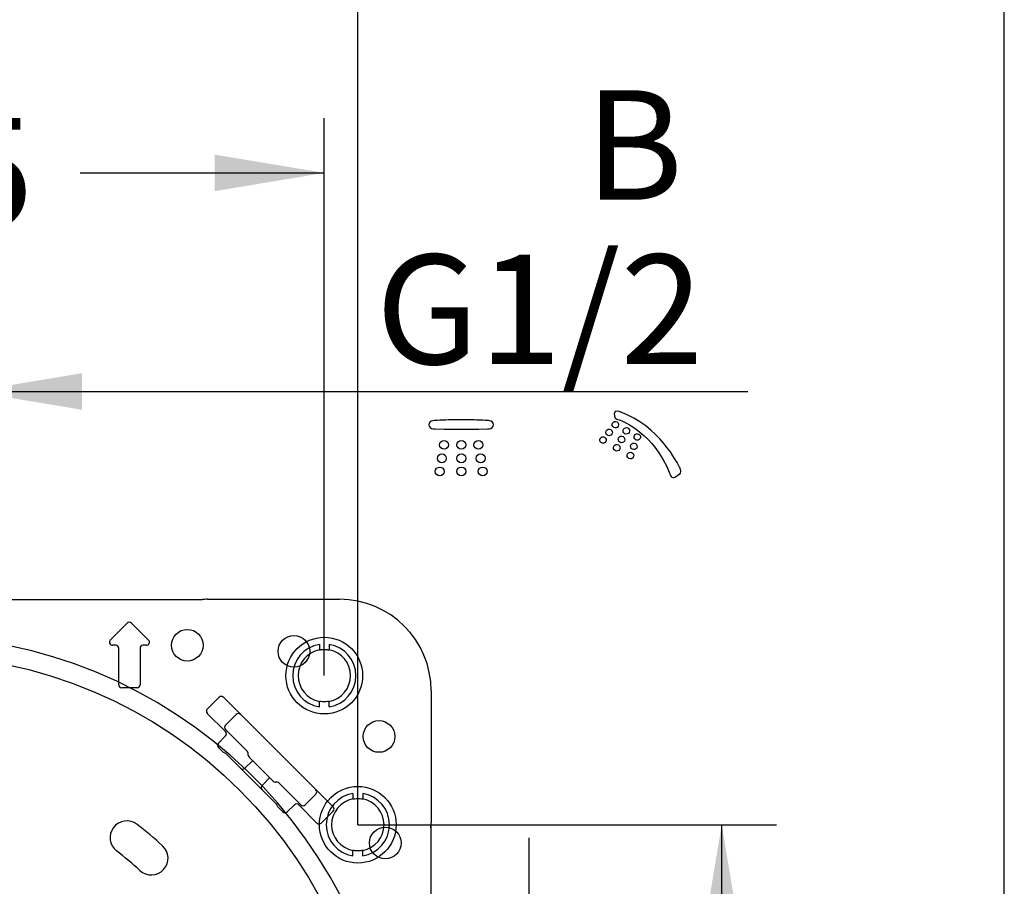
# Model space of a CAD drawing. Units: millimetres. Extents: x 6 to 203, y 4 to 291.
# Drawn here: x 149 to 203, y 147 to 195 of the extents above; entities that cross this region are included whole.
import ezdxf
from ezdxf.enums import TextEntityAlignment as Align
from ezdxf.lldxf.tags import DXFTag

# ---------------------------------------------------------------- set-up
doc = ezdxf.new("R2010")
doc.units = ezdxf.units.MM
for name, color, linetype in [('Default', 7, 'Continuous'), ('Layer3', 7, 'Continuous'), ('Layer51', 7, 'Continuous'), ('Standard', 7, 'Continuous')]:
    doc.layers.add(name, color=color, linetype=linetype)
doc.styles.add('SEACAD_Arial', font='arial.ttf')
tags = doc.linetypes.add('HIDDEN2', pattern=[4.7625, 3.175, -1.5875]).pattern_tags.tags
tags[6:7] = [DXFTag(74, 4), DXFTag(75, 0), DXFTag(340, '0'), DXFTag(46, 0.0), DXFTag(50, 0.0), DXFTag(44, 0.0), DXFTag(45, 0.0)]
tags[4:5] = [DXFTag(74, 4), DXFTag(75, 0), DXFTag(340, '0'), DXFTag(46, 0.0), DXFTag(50, 0.0), DXFTag(44, 0.0), DXFTag(45, 0.0)]
doc.dimstyles.new('TPI_1_3', dxfattribs={"dimtxt": 6, "dimasz": 6, "dimexe": 3, "dimexo": 0, "dimgap": 1.5, "dimtad": 0, "dimtih": 1, "dimtoh": 1, "dimdec": 0, "dimlfac": 3, "dimtxsty": 'SEACAD_Arial', "dimblk1": '_SE_FILLED', "dimblk2": '_SE_FILLED', "dimsah": 1, "dimcen": 3, "dimadec": 0, "dimazin": 0, "dimtfac": 0.7, "dimtdec": 3, "dimtofl": 0, "dimtmove": 1, "dimatfit": 3, "dimfxl": 1, "dimarcsym": 0})

# ---------------------------------------------------------------- blocks, each defined once
blk = doc.blocks.new('DMBLK27')
at = {"layer": 'Layer3', "linetype": 'Continuous'}
for points in [[(177.987, 143.889), (175.987, 143.889), (176.987, 137.889)], [(177.987, 125.315), (176.987, 131.315), (175.987, 125.315)]]:
    blk.add_hatch(color=7, dxfattribs=at).paths.add_polyline_path(points)
at = {"layer": 'Layer3', "color": 7, "linetype": 'Continuous'}
for p, q in [((176.987, 149.889), (176.987, 137.889)), ((172.919, 137.889), (179.987, 137.889)), ((172.919, 131.315), (179.987, 131.315)), ((176.987, 131.315), (176.987, 98.691)), ((176.987, 98.691), (200.048, 98.691))]:
    blk.add_line(p, q, dxfattribs=at)
at = {"layer": 'Layer3', "color": 7, "linetype": 'Continuous', "style": 'SEACAD_Arial'}
for s, p in [('C', (190.748, 115.191)), ('G1/2', (179.687, 106.191))]:
    blk.add_text(s, height=6, dxfattribs=at).set_placement(p, align=Align.TOP_LEFT)
blk = doc.blocks.new('_SE_FILLED')
at = {"color": 0}
blk.add_line((0, 0), (-1, 0), dxfattribs=at)
blk.add_solid([(0, 0), (-1, -0.1665), (-1, 0.1665), (0, 0)], dxfattribs=at)
blk = doc.blocks.new('DMBLK29')
at = {"layer": 'Layer3', "linetype": 'Continuous'}
for points in [[(188.537, 144.602), (187.537, 150.602), (186.537, 144.602)], [(188.537, 124.602), (186.537, 124.602), (187.537, 118.602)]]:
    blk.add_hatch(color=7, dxfattribs=at).paths.add_polyline_path(points)
at = {"layer": 'Layer3', "color": 7, "linetype": 'Continuous'}
for p, q in [((167.619, 150.602), (190.537, 150.602)), ((187.537, 139.702), (187.537, 150.602)), ((187.537, 118.602), (187.537, 129.502)), ((172.987, 118.602), (190.537, 118.602))]:
    blk.add_line(p, q, dxfattribs=at)
at = {"layer": 'Layer3', "color": 7, "linetype": 'Continuous', "style": 'SEACAD_Arial'}
blk.add_text('96', height=6, dxfattribs=at).set_placement((182.841, 137.602), align=Align.TOP_LEFT)
blk = doc.blocks.new('DMBLK33')
at = {"layer": 'Layer3', "linetype": 'Continuous'}
for points in [[(126.785, 187.304), (120.785, 186.304), (126.785, 185.304)], [(159.785, 187.304), (159.785, 185.304), (165.785, 186.304)]]:
    blk.add_hatch(color=7, dxfattribs=at).paths.add_polyline_path(points)
at = {"layer": 'Layer3', "color": 7, "linetype": 'Continuous'}
for p, q in [((120.785, 158.769), (120.785, 189.304)), ((165.785, 173.925), (165.785, 189.304)), ((120.785, 186.304), (134.142, 186.304)), ((152.429, 186.304), (165.785, 186.304))]:
    blk.add_line(p, q, dxfattribs=at)
at = {"layer": 'Layer3', "color": 7, "linetype": 'Continuous', "style": 'SEACAD_Arial'}
blk.add_text('135', height=6, dxfattribs=at).set_placement((136.242, 189.304), align=Align.TOP_LEFT)
blk = doc.blocks.new('DMBLK34')
at = {"layer": 'Layer3', "linetype": 'Continuous'}
for points in [[(134.047, 175.331), (134.047, 173.331), (140.047, 174.331)], [(152.523, 175.331), (146.523, 174.331), (152.523, 173.331)]]:
    blk.add_hatch(color=7, dxfattribs=at).paths.add_polyline_path(points)
at = {"layer": 'Layer3', "color": 7, "linetype": 'Continuous'}
for p, q in [((140.047, 164.235), (140.047, 177.331)), ((146.523, 164.235), (146.523, 177.331)), ((128.047, 174.331), (140.047, 174.331)), ((146.523, 174.331), (188.962, 174.331))]:
    blk.add_line(p, q, dxfattribs=at)
at = {"layer": 'Layer3', "color": 7, "linetype": 'Continuous', "style": 'SEACAD_Arial'}
for s, p in [('B', (180.053, 190.831)), ('G1/2', (168.601, 181.831))]:
    blk.add_text(s, height=6, dxfattribs=at).set_placement(p, align=Align.TOP_LEFT)
blk = doc.blocks.new('DMBLK37')
at = {"layer": 'Layer3', "linetype": 'Continuous'}
for points in [[(125.019, 199.038), (119.019, 198.038), (125.019, 197.038)], [(161.619, 199.038), (161.619, 197.038), (167.619, 198.038)]]:
    blk.add_hatch(color=7, dxfattribs=at).paths.add_polyline_path(points)
at = {"layer": 'Layer3', "color": 7, "linetype": 'Continuous'}
for p, q in [((119.019, 163.107), (119.019, 201.038)), ((167.619, 173.925), (167.619, 201.038)), ((119.019, 198.038), (134.175, 198.038)), ((152.462, 198.038), (167.619, 198.038))]:
    blk.add_line(p, q, dxfattribs=at)
at = {"layer": 'Layer3', "color": 7, "linetype": 'Continuous', "style": 'SEACAD_Arial'}
blk.add_text('146', height=6, dxfattribs=at).set_placement((136.275, 201.038), align=Align.TOP_LEFT)

msp = doc.modelspace()

# ---------------------------------------------------------------- linework, layer by layer
at = {"layer": 'Default', "color": 7, "linetype": 'Continuous'}
for p, q in [((203.005, 5), (203.005, 291)), ((127.181, 162.935), (159.11, 162.935)), ((159.39, 162.95), (166.619, 162.95)), ((159.39, 162.95), (166.619, 162.95)), ((154.07, 160.72), (155.001, 161.651)), ((154.07, 160.72), (155.001, 161.651)), ((155.236, 161.651), (156.167, 160.72)), ((155.236, 161.651), (156.167, 160.72)), ((154.369, 160.435), (154.188, 160.435)), ((154.369, 160.435), (154.188, 160.435)), ((154.535, 158.269), (154.535, 160.269)), ((154.535, 158.269), (154.535, 160.269)), ((155.702, 160.269), (155.702, 158.269)), ((155.702, 160.269), (155.702, 158.269)), ((156.05, 160.435), (155.869, 160.435)), ((156.05, 160.435), (155.869, 160.435)), ((155.535, 158.102), (154.702, 158.102)), ((155.535, 158.102), (154.702, 158.102)), ((171.633, 157.935), (171.633, 150.707)), ((171.633, 157.935), (171.633, 150.707)), ((160.027, 157.586), (159.379, 156.938)), ((160.027, 157.586), (159.379, 156.938)), ((166.269, 151.58), (160.263, 157.586)), ((166.269, 151.58), (160.263, 157.586)), ((159.379, 156.702), (160.379, 155.702)), ((159.379, 156.702), (160.379, 155.702)), ((160.427, 156.105), (160.968, 156.645)), ((160.427, 156.105), (160.968, 156.645)), ((160.379, 156.056), (160.427, 156.105)), ((160.379, 156.056), (160.427, 156.105)), ((161.567, 154.632), (160.379, 155.82)), ((161.567, 154.632), (160.379, 155.82)), ((160.379, 155.467), (159.986, 155.074)), ((160.379, 155.467), (159.986, 155.074)), ((160.051, 154.774), (159.986, 154.839)), ((159.986, 154.839), (159.986, 154.839)), ((160.051, 154.774), (159.986, 154.839)), ((160.051, 154.774), (159.986, 154.839)), ((159.986, 154.839), (159.986, 154.839)), ((160.051, 154.774), (159.986, 154.839)), ((160.051, 154.774), (160.051, 154.774)), ((160.051, 154.774), (160.051, 154.774)), ((160.367, 154.513), (160.265, 154.564)), ((160.367, 154.513), (160.265, 154.564)), ((161.199, 153.694), (160.411, 154.482)), ((160.411, 154.482), (160.411, 154.482)), ((161.199, 153.694), (160.411, 154.482)), ((160.411, 154.482), (160.411, 154.482)), ((161.616, 154.416), (161.616, 154.514)), ((161.616, 154.416), (161.616, 154.514)), ((162.981, 152.982), (161.665, 154.298)), ((162.981, 152.982), (161.665, 154.298)), ((162.377, 152.516), (161.199, 153.694)), ((162.377, 152.516), (161.199, 153.694)), ((161.434, 153.694), (161.852, 154.111)), ((161.434, 153.694), (161.852, 154.111)), ((162.794, 153.169), (162.377, 152.751)), ((162.794, 153.169), (162.377, 152.751)), ((163.165, 151.728), (162.377, 152.516)), ((163.165, 151.728), (162.377, 152.516)), ((163.197, 152.933), (163.099, 152.933)), ((163.197, 152.933), (163.099, 152.933)), ((164.503, 151.695), (163.315, 152.884)), ((164.503, 151.695), (163.315, 152.884)), ((165.328, 152.285), (164.788, 151.744)), ((165.328, 152.285), (164.788, 151.744)), ((163.165, 151.728), (163.165, 151.727)), ((163.165, 151.728), (163.165, 151.727)), ((163.247, 151.582), (163.196, 151.684)), ((163.247, 151.582), (163.196, 151.684)), ((163.757, 151.303), (164.15, 151.695)), ((163.757, 151.303), (164.15, 151.695)), ((164.385, 151.695), (165.385, 150.696)), ((164.385, 151.695), (165.385, 150.696)), ((164.788, 151.744), (164.739, 151.695)), ((164.788, 151.744), (164.739, 151.695)), ((163.522, 151.303), (163.457, 151.368)), ((163.457, 151.368), (163.457, 151.368)), ((163.522, 151.303), (163.457, 151.368)), ((163.522, 151.303), (163.457, 151.368)), ((163.457, 151.368), (163.457, 151.368)), ((163.522, 151.303), (163.457, 151.368)), ((163.522, 151.303), (163.522, 151.303)), ((163.522, 151.303), (163.522, 151.303)), ((165.621, 150.696), (166.269, 151.344)), ((165.621, 150.696), (166.269, 151.344)), ((171.619, 150.707), (171.619, 118.778)), ((171.619, 150.707), (171.633, 150.707)), ((171.619, 150.707), (171.619, 118.778)), ((171.619, 150.707), (171.633, 150.707)), ((168.642, 148.884), (168.634, 148.883)), ((168.642, 148.884), (168.634, 148.883))]:
    msp.add_line(p, q, dxfattribs=at)
for centre, radius in [((158.285, 160.435), 0.867), ((158.285, 160.435), 0.867), ((164.119, 160.102), 0.867), ((164.119, 160.102), 0.867), ((143.285, 134.602), 25.29), ((168.785, 155.435), 0.867), ((168.785, 155.435), 0.867), ((169.119, 149.602), 0.867), ((169.119, 149.602), 0.867)]:
    msp.add_circle(centre, radius, dxfattribs=at)
for centre, radius, start, end in [((159.39, 160.269), 2.681, 90, 96), ((159.39, 160.269), 2.681, 90, 96), ((166.619, 157.935), 5.015, 0, 90), ((166.619, 157.935), 5.015, 0, 90), ((155.119, 161.533), 0.167, 45, 135), ((155.119, 161.533), 0.167, 45, 135), ((143.285, 134.602), 26.327, 274.3569, 265.6432), ((143.285, 134.602), 26.327, 274.3568, 265.6432), ((154.188, 160.602), 0.167, 135, 270), ((154.188, 160.602), 0.167, 135, 270), ((156.05, 160.602), 0.167, 270, 45), ((156.05, 160.602), 0.167, 270, 45), ((154.369, 160.269), 0.167, 0, 90), ((154.369, 160.269), 0.167, 0, 90), ((155.869, 160.269), 0.167, 90, 180), ((155.869, 160.269), 0.167, 90, 180), ((154.702, 158.269), 0.167, 180, 270), ((154.702, 158.269), 0.167, 180, 270), ((155.535, 158.269), 0.167, 270, 0), ((155.535, 158.269), 0.167, 270, 0), ((161.086, 156.527), 0.167, 45, 135), ((161.086, 156.527), 0.167, 45, 135), ((160.496, 155.938), 0.167, 135, 225), ((160.496, 155.938), 0.167, 135, 225), ((160.261, 155.585), 0.167, 315, 45), ((160.261, 155.585), 0.167, 315, 45), ((160.104, 154.956), 0.167, 135, 225), ((160.104, 154.956), 0.167, 135, 225), ((161.262, 155.792), 1.582, 220.0774, 231.408), ((161.262, 155.792), 1.582, 220.0774, 231.408), ((161.449, 154.514), 0.167, 0, 45), ((161.449, 154.514), 0.167, 0, 45), ((161.783, 154.416), 0.167, 180, 225), ((161.783, 154.416), 0.167, 180, 225), ((163.099, 153.1), 0.167, 225, 270), ((163.099, 153.1), 0.167, 225, 270), ((163.197, 152.766), 0.167, 45, 90), ((163.197, 152.766), 0.167, 45, 90), ((165.21, 152.403), 0.167, 315, 45), ((165.21, 152.403), 0.167, 315, 45), ((164.481, 152.584), 1.59, 218.7775, 229.8941), ((164.481, 152.584), 1.59, 218.7775, 229.8941), ((164.268, 151.578), 0.167, 45, 135), ((164.268, 151.578), 0.167, 45, 135), ((164.621, 151.813), 0.167, 225, 315), ((164.621, 151.813), 0.167, 225, 315), ((163.64, 151.421), 0.167, 225, 315), ((163.64, 151.421), 0.167, 225, 315), ((168.952, 150.707), 2.681, 354, 0), ((168.952, 150.707), 2.681, 354, 0)]:
    msp.add_arc(centre, radius, start, end, dxfattribs=at)
at = {"layer": 'Default', "color": 7, "linetype": 'HIDDEN2'}
for centre, radius, start, end in [((154.977, 149.895), 0.917, 52.6, 232.6), ((143.285, 134.602), 20.167, 47.4, 52.6), ((156.315, 148.772), 0.917, 227.4, 47.4), ((143.285, 134.602), 18.333, 47.4, 52.6)]:
    msp.add_arc(centre, radius, start, end, dxfattribs=at)
at = {"layer": 'Default', "color": 7, "linetype": 'Continuous'}
for centre, major_axis, ratio, start_param, end_param in [((160.145, 157.468), (-0.118, 0.118), 0.999543, 4.817631, 6.283185), ((160.145, 157.468), (-0.118, 0.118), 0.999543, 4.817631, 6.283185), ((160.145, 157.468), (-0.118, 0.118), 0.999543, 4.712389, 4.817631), ((160.145, 157.468), (-0.118, 0.118), 0.999543, 4.712389, 4.817631), ((159.497, 156.82), (0.118, -0.118), 0.999543, 3.141593, 4.601037), ((159.497, 156.82), (0.118, -0.118), 0.999543, 3.141593, 4.601037), ((159.497, 156.82), (0.118, -0.118), 0.999543, 4.601037, 4.712389), ((159.497, 156.82), (0.118, -0.118), 0.999543, 4.601037, 4.712389), ((160.104, 154.956), (0.118, -0.118), 0.999848, 3.141593, 4.712389), ((160.104, 154.956), (0.118, -0.118), 0.999848, 3.141593, 4.712389), ((160.293, 154.364), (0.118, 0.118), 0.998478, 0.000913, 0.32105), ((160.293, 154.364), (0.118, 0.118), 0.998478, 0.000913, 0.32105), ((161.316, 153.812), (0.118, 0.118), 0.999848, 3.141593, 4.712389), ((161.316, 153.812), (0.118, 0.118), 0.999848, 3.141593, 4.712389), ((162.495, 152.633), (0.118, 0.118), 0.999848, 1.570796, 3.141593), ((162.495, 152.633), (0.118, 0.118), 0.999848, 1.570796, 3.141593), ((163.047, 151.61), (0.118, 0.118), 0.998478, 5.962135, 6.282272), ((163.047, 151.61), (0.118, 0.118), 0.998478, 5.962135, 6.282272), ((166.151, 151.462), (-0.118, 0.118), 0.999543, 4.601037, 4.712389), ((166.151, 151.462), (-0.118, 0.118), 0.999543, 4.601037, 4.712389), ((166.151, 151.462), (-0.118, 0.118), 0.999543, 3.141593, 4.601037), ((166.151, 151.462), (-0.118, 0.118), 0.999543, 3.141593, 4.601037), ((163.461, 151.372), (-0.236, 0.236), 0.017455, 1.569906, 1.570796), ((163.461, 151.372), (-0.236, 0.236), 0.017455, 1.569906, 1.570796), ((163.639, 151.421), (-0.118, 0.118), 0.999848, 1.570796, 3.141593), ((163.639, 151.421), (-0.118, 0.118), 0.999848, 1.570796, 3.141593), ((165.503, 150.814), (0.118, -0.118), 0.999543, 4.712389, 4.817631), ((165.503, 150.814), (0.118, -0.118), 0.999543, 4.712389, 4.817631), ((165.503, 150.814), (0.118, -0.118), 0.999543, 4.817631, 6.283185), ((165.503, 150.814), (0.118, -0.118), 0.999543, 4.817631, 6.283185)]:
    msp.add_ellipse(centre, major_axis=major_axis, ratio=ratio, start_param=start_param, end_param=end_param, dxfattribs=at)
at = {"layer": 'Layer3', "color": 7, "linetype": 'Continuous'}
for p, q in [((165.785, 158.769), (165.785, 173.95)), ((167.619, 150.602), (167.619, 173.95))]:
    msp.add_line(p, q, dxfattribs=at)
at = {"layer": 'Layer51', "color": 7, "linetype": 'HIDDEN2'}
for p, q in [((165.517, 160.479), (165.517, 160.179)), ((165.517, 160.479), (165.517, 160.179)), ((165.517, 160.179), (165.535, 160.164)), ((165.517, 160.179), (165.535, 160.164)), ((166.054, 160.179), (166.036, 160.164)), ((166.054, 160.179), (166.036, 160.164)), ((166.054, 160.479), (166.054, 160.179)), ((166.054, 160.479), (166.054, 160.179)), ((165.535, 157.374), (165.517, 157.359)), ((165.535, 157.374), (165.517, 157.359)), ((166.036, 157.374), (166.054, 157.359)), ((166.036, 157.374), (166.054, 157.359)), ((165.517, 157.058), (165.517, 157.359)), ((165.517, 157.058), (165.517, 157.359)), ((166.054, 157.058), (166.054, 157.359)), ((166.054, 157.058), (166.054, 157.359)), ((167.35, 152.313), (167.35, 152.012)), ((167.35, 152.313), (167.35, 152.012)), ((167.35, 152.012), (167.368, 151.997)), ((167.35, 152.012), (167.368, 151.997)), ((167.887, 152.012), (167.869, 151.997)), ((167.887, 152.012), (167.869, 151.997)), ((167.887, 152.313), (167.887, 152.012)), ((167.887, 152.313), (167.887, 152.012)), ((167.368, 149.207), (167.35, 149.192)), ((167.368, 149.207), (167.35, 149.192)), ((167.35, 148.892), (167.35, 149.192)), ((167.35, 148.892), (167.35, 149.192)), ((167.869, 149.207), (167.887, 149.192)), ((167.869, 149.207), (167.887, 149.192)), ((167.887, 148.892), (167.887, 149.192)), ((167.887, 148.892), (167.887, 149.192))]:
    msp.add_line(p, q, dxfattribs=at)
for centre in [(165.785, 158.769), (165.785, 158.769), (167.619, 150.602), (167.619, 150.602)]:
    msp.add_circle(centre, 2.1, dxfattribs=at)
for centre, radius, start, end in [((165.785, 158.769), 1.731, 98.9253, 261.0747), ((165.785, 158.769), 1.731, 98.9253, 261.0747), ((165.785, 158.769), 1.435, 100.7867, 259.2133), ((165.785, 158.769), 1.435, 100.7867, 259.2133), ((166.271, 155.368), 4.852, 97.9334, 98.729), ((166.271, 155.368), 4.852, 97.9334, 98.729), ((165.785, 158.769), 1.417, 82.5408, 97.4592), ((165.785, 158.769), 1.417, 82.5408, 97.4592), ((165.298, 155.357), 4.863, 81.2719, 82.0657), ((165.299, 155.368), 4.852, 81.271, 82.0666), ((165.298, 155.357), 4.863, 81.2719, 82.0657), ((165.299, 155.368), 4.852, 81.271, 82.0666), ((165.785, 158.769), 1.731, 278.9253, 81.0747), ((165.785, 158.769), 1.731, 278.9253, 81.0747), ((165.785, 158.769), 1.435, 280.7867, 79.2133), ((165.785, 158.769), 1.435, 280.7867, 79.2133), ((166.273, 162.181), 4.863, 261.2719, 262.0657), ((166.273, 162.181), 4.863, 261.2719, 262.0657), ((165.299, 162.17), 4.852, 277.9334, 278.729), ((165.298, 162.181), 4.863, 277.9343, 278.7281), ((165.299, 162.17), 4.852, 277.9334, 278.729), ((165.298, 162.181), 4.863, 277.9343, 278.7281), ((165.785, 158.769), 1.417, 262.5408, 277.4592), ((165.785, 158.769), 1.417, 262.5408, 277.4592), ((167.619, 150.602), 1.731, 98.9253, 261.0747), ((167.619, 150.602), 1.731, 98.9253, 261.0747), ((167.619, 150.602), 1.435, 100.7867, 259.2133), ((167.619, 150.602), 1.435, 100.7867, 259.2133), ((168.104, 147.201), 4.852, 97.9334, 98.729), ((168.104, 147.201), 4.852, 97.9334, 98.729), ((167.619, 150.602), 1.417, 82.5408, 97.4592), ((167.619, 150.602), 1.417, 82.5408, 97.4592), ((167.131, 147.19), 4.863, 81.2719, 82.0657), ((167.133, 147.201), 4.852, 81.271, 82.0666), ((167.131, 147.19), 4.863, 81.2719, 82.0657), ((167.133, 147.201), 4.852, 81.271, 82.0666), ((167.619, 150.602), 1.731, 278.9253, 81.0747), ((167.619, 150.602), 1.731, 278.9253, 81.0747), ((167.619, 150.602), 1.435, 280.7867, 79.2133), ((167.619, 150.602), 1.435, 280.7867, 79.2133), ((168.106, 154.014), 4.863, 261.2719, 262.0657), ((168.106, 154.014), 4.863, 261.2719, 262.0657), ((167.619, 150.602), 1.417, 262.5408, 277.4592), ((167.619, 150.602), 1.417, 262.5408, 277.4592), ((167.133, 154.003), 4.852, 277.9334, 278.729), ((167.131, 154.014), 4.863, 277.9343, 278.7281), ((167.133, 154.003), 4.852, 277.9334, 278.729), ((167.131, 154.014), 4.863, 277.9343, 278.7281)]:
    msp.add_arc(centre, radius, start, end, dxfattribs=at)
at = {"layer": 'Standard', "color": 7, "linetype": 'Continuous'}
for p, q in [((171.846, 172.285), (172.324, 172.276)), ((171.846, 172.285), (172.324, 172.276)), ((174.24, 172.276), (174.719, 172.285)), ((174.24, 172.276), (174.719, 172.285)), ((174.719, 172.285), (174.828, 172.288)), ((174.719, 172.285), (174.828, 172.288)), ((185.014, 169.664), (185.217, 169.795)), ((185.014, 169.664), (185.217, 169.795))]:
    msp.add_line(p, q, dxfattribs=at)
for points in [[(181.98, 173.214), (181.98, 173.214), (181.661, 173.375), (181.652, 173.115)], [(181.98, 173.214), (181.98, 173.214), (181.661, 173.375), (181.652, 173.115)], [(181.652, 173.115), (181.652, 173.115), (181.663, 172.995), (181.69, 172.921)], [(181.652, 173.115), (181.652, 173.115), (181.663, 172.995), (181.69, 172.921)], [(185.257, 170.123), (185.129, 170.383), (184.116, 172.467), (181.98, 173.214)], [(185.257, 170.123), (185.129, 170.383), (184.116, 172.467), (181.98, 173.214)], [(171.721, 172.732), (171.595, 172.722), (171.515, 172.628), (171.515, 172.511)], [(171.721, 172.732), (171.595, 172.722), (171.515, 172.628), (171.515, 172.511)], [(171.515, 172.511), (171.515, 172.393), (171.61, 172.292), (171.727, 172.285)], [(171.515, 172.511), (171.515, 172.393), (171.61, 172.292), (171.727, 172.285)], [(171.874, 172.742), (171.823, 172.738), (171.76, 172.736), (171.721, 172.732)], [(171.874, 172.742), (171.823, 172.738), (171.76, 172.736), (171.721, 172.732)], [(172.325, 172.763), (172.175, 172.757), (172.025, 172.751), (171.874, 172.742)], [(172.325, 172.763), (172.175, 172.757), (172.025, 172.751), (171.874, 172.742)], [(173.283, 172.779), (172.963, 172.779), (172.644, 172.774), (172.325, 172.763)], [(173.283, 172.779), (172.963, 172.779), (172.644, 172.774), (172.325, 172.763)], [(174.24, 172.763), (173.921, 172.774), (173.602, 172.779), (173.283, 172.779)], [(174.24, 172.763), (173.921, 172.774), (173.602, 172.779), (173.283, 172.779)], [(174.719, 172.739), (174.559, 172.75), (174.4, 172.757), (174.24, 172.763)], [(174.719, 172.739), (174.559, 172.75), (174.4, 172.757), (174.24, 172.763)], [(174.835, 172.729), (174.775, 172.735), (174.749, 172.738), (174.719, 172.739)], [(174.835, 172.729), (174.775, 172.735), (174.749, 172.738), (174.719, 172.739)], [(174.828, 172.288), (174.938, 172.29), (175.048, 172.389), (175.048, 172.511)], [(174.828, 172.288), (174.938, 172.29), (175.048, 172.389), (175.048, 172.511)], [(175.048, 172.511), (175.048, 172.628), (174.952, 172.708), (174.835, 172.729)], [(175.048, 172.511), (175.048, 172.628), (174.952, 172.708), (174.835, 172.729)], [(181.63, 172.361), (181.544, 172.41), (181.514, 172.519), (181.562, 172.605)], [(181.63, 172.361), (181.544, 172.41), (181.514, 172.519), (181.562, 172.605)], [(181.562, 172.605), (181.611, 172.691), (181.72, 172.721), (181.806, 172.673)], [(181.562, 172.605), (181.611, 172.691), (181.72, 172.721), (181.806, 172.673)], [(181.69, 172.921), (181.718, 172.847), (181.717, 172.858), (181.923, 172.778)], [(181.69, 172.921), (181.718, 172.847), (181.717, 172.858), (181.923, 172.778)], [(181.806, 172.673), (181.892, 172.624), (181.922, 172.515), (181.874, 172.429)], [(181.806, 172.673), (181.892, 172.624), (181.922, 172.515), (181.874, 172.429)], [(181.923, 172.778), (182.13, 172.697), (183.833, 172.057), (184.702, 169.818)], [(181.923, 172.778), (182.13, 172.697), (183.833, 172.057), (184.702, 169.818)], [(171.727, 172.285), (171.777, 172.283), (171.818, 172.285), (171.846, 172.285)], [(171.727, 172.285), (171.777, 172.283), (171.818, 172.285), (171.846, 172.285)], [(172.324, 172.276), (172.644, 172.271), (172.963, 172.269), (173.283, 172.269)], [(172.324, 172.276), (172.644, 172.271), (172.963, 172.269), (173.283, 172.269)], [(173.283, 172.269), (173.602, 172.269), (173.921, 172.271), (174.24, 172.276)], [(173.283, 172.269), (173.602, 172.269), (173.921, 172.271), (174.24, 172.276)], [(181.285, 171.934), (181.2, 171.982), (181.17, 172.091), (181.218, 172.178)], [(181.285, 171.934), (181.2, 171.982), (181.17, 172.091), (181.218, 172.178)], [(181.218, 172.178), (181.267, 172.263), (181.376, 172.293), (181.462, 172.245)], [(181.218, 172.178), (181.267, 172.263), (181.376, 172.293), (181.462, 172.245)], [(181.529, 172.001), (181.481, 171.916), (181.372, 171.885), (181.285, 171.934)], [(181.529, 172.001), (181.481, 171.916), (181.372, 171.885), (181.285, 171.934)], [(181.462, 172.245), (181.548, 172.197), (181.578, 172.088), (181.529, 172.001)], [(181.462, 172.245), (181.548, 172.197), (181.578, 172.088), (181.529, 172.001)], [(181.874, 172.429), (181.825, 172.343), (181.716, 172.312), (181.63, 172.361)], [(181.874, 172.429), (181.825, 172.343), (181.716, 172.312), (181.63, 172.361)], [(182.231, 172.021), (182.145, 172.07), (182.115, 172.179), (182.164, 172.265)], [(182.231, 172.021), (182.145, 172.07), (182.115, 172.179), (182.164, 172.265)], [(182.164, 172.265), (182.212, 172.351), (182.321, 172.381), (182.407, 172.333)], [(182.164, 172.265), (182.212, 172.351), (182.321, 172.381), (182.407, 172.333)], [(182.475, 172.089), (182.426, 172.003), (182.317, 171.972), (182.231, 172.021)], [(182.475, 172.089), (182.426, 172.003), (182.317, 171.972), (182.231, 172.021)], [(182.407, 172.333), (182.493, 172.284), (182.523, 172.175), (182.475, 172.089)], [(182.407, 172.333), (182.493, 172.284), (182.523, 172.175), (182.475, 172.089)], [(182.828, 171.684), (182.742, 171.732), (182.712, 171.841), (182.76, 171.927)], [(182.828, 171.684), (182.742, 171.732), (182.712, 171.841), (182.76, 171.927)], [(182.76, 171.927), (182.809, 172.013), (182.918, 172.043), (183.004, 171.995)], [(182.76, 171.927), (182.809, 172.013), (182.918, 172.043), (183.004, 171.995)], [(183.004, 171.995), (183.09, 171.947), (183.12, 171.837), (183.071, 171.751)], [(183.004, 171.995), (183.09, 171.947), (183.12, 171.837), (183.071, 171.751)], [(172.098, 171.41), (172.098, 171.545), (172.207, 171.654), (172.342, 171.654)], [(172.098, 171.41), (172.098, 171.545), (172.207, 171.654), (172.342, 171.654)], [(172.342, 171.165), (172.207, 171.165), (172.098, 171.275), (172.098, 171.41)], [(172.342, 171.165), (172.207, 171.165), (172.098, 171.275), (172.098, 171.41)], [(172.342, 171.654), (172.477, 171.654), (172.586, 171.545), (172.586, 171.41)], [(172.342, 171.654), (172.477, 171.654), (172.586, 171.545), (172.586, 171.41)], [(172.586, 171.41), (172.586, 171.275), (172.477, 171.165), (172.342, 171.165)], [(172.586, 171.41), (172.586, 171.275), (172.477, 171.165), (172.342, 171.165)], [(173.041, 171.41), (173.041, 171.545), (173.15, 171.654), (173.285, 171.654)], [(173.041, 171.41), (173.041, 171.545), (173.15, 171.654), (173.285, 171.654)], [(173.285, 171.165), (173.15, 171.165), (173.041, 171.275), (173.041, 171.41)], [(173.285, 171.165), (173.15, 171.165), (173.041, 171.275), (173.041, 171.41)], [(173.285, 171.654), (173.42, 171.654), (173.529, 171.545), (173.529, 171.41)], [(173.285, 171.654), (173.42, 171.654), (173.529, 171.545), (173.529, 171.41)], [(173.529, 171.41), (173.529, 171.275), (173.42, 171.165), (173.285, 171.165)], [(173.529, 171.41), (173.529, 171.275), (173.42, 171.165), (173.285, 171.165)], [(173.977, 171.41), (173.977, 171.545), (174.086, 171.654), (174.221, 171.654)], [(173.977, 171.41), (173.977, 171.545), (174.086, 171.654), (174.221, 171.654)], [(174.221, 171.165), (174.086, 171.165), (173.977, 171.275), (173.977, 171.41)], [(174.221, 171.165), (174.086, 171.165), (173.977, 171.275), (173.977, 171.41)], [(174.221, 171.654), (174.356, 171.654), (174.466, 171.545), (174.466, 171.41)], [(174.221, 171.654), (174.356, 171.654), (174.466, 171.545), (174.466, 171.41)], [(174.466, 171.41), (174.466, 171.275), (174.356, 171.165), (174.221, 171.165)], [(174.466, 171.41), (174.466, 171.275), (174.356, 171.165), (174.221, 171.165)], [(180.953, 171.517), (180.867, 171.565), (180.837, 171.674), (180.885, 171.761)], [(180.953, 171.517), (180.867, 171.565), (180.837, 171.674), (180.885, 171.761)], [(180.885, 171.761), (180.934, 171.846), (181.043, 171.877), (181.129, 171.828)], [(180.885, 171.761), (180.934, 171.846), (181.043, 171.877), (181.129, 171.828)], [(181.197, 171.585), (181.148, 171.498), (181.039, 171.468), (180.953, 171.517)], [(181.197, 171.585), (181.148, 171.498), (181.039, 171.468), (180.953, 171.517)], [(181.129, 171.828), (181.215, 171.78), (181.246, 171.671), (181.197, 171.585)], [(181.129, 171.828), (181.215, 171.78), (181.246, 171.671), (181.197, 171.585)], [(181.638, 171.335), (181.686, 171.421), (181.795, 171.451), (181.882, 171.403)], [(181.638, 171.335), (181.686, 171.421), (181.795, 171.451), (181.882, 171.403)], [(181.964, 171.55), (181.879, 171.598), (181.849, 171.707), (181.897, 171.794)], [(181.964, 171.55), (181.879, 171.598), (181.849, 171.707), (181.897, 171.794)], [(181.882, 171.403), (181.967, 171.354), (181.998, 171.245), (181.949, 171.159)], [(181.882, 171.403), (181.967, 171.354), (181.998, 171.245), (181.949, 171.159)], [(181.897, 171.794), (181.945, 171.879), (182.055, 171.909), (182.141, 171.861)], [(181.897, 171.794), (181.945, 171.879), (182.055, 171.909), (182.141, 171.861)], [(182.208, 171.617), (182.16, 171.531), (182.051, 171.501), (181.964, 171.55)], [(182.208, 171.617), (182.16, 171.531), (182.051, 171.501), (181.964, 171.55)], [(182.141, 171.861), (182.227, 171.813), (182.257, 171.703), (182.208, 171.617)], [(182.141, 171.861), (182.227, 171.813), (182.257, 171.703), (182.208, 171.617)], [(182.639, 171.168), (182.553, 171.217), (182.523, 171.326), (182.572, 171.412)], [(182.639, 171.168), (182.553, 171.217), (182.523, 171.326), (182.572, 171.412)], [(182.572, 171.412), (182.62, 171.498), (182.729, 171.528), (182.815, 171.48)], [(182.572, 171.412), (182.62, 171.498), (182.729, 171.528), (182.815, 171.48)], [(182.815, 171.48), (182.901, 171.431), (182.932, 171.322), (182.883, 171.236)], [(182.815, 171.48), (182.901, 171.431), (182.932, 171.322), (182.883, 171.236)], [(183.071, 171.751), (183.023, 171.665), (182.914, 171.635), (182.828, 171.684)], [(183.071, 171.751), (183.023, 171.665), (182.914, 171.635), (182.828, 171.684)], [(171.976, 170.67), (171.976, 170.805), (172.085, 170.915), (172.219, 170.915)], [(171.976, 170.67), (171.976, 170.805), (172.085, 170.915), (172.219, 170.915)], [(172.219, 170.915), (172.354, 170.915), (172.464, 170.805), (172.464, 170.67)], [(172.219, 170.915), (172.354, 170.915), (172.464, 170.805), (172.464, 170.67)], [(173.041, 170.67), (173.041, 170.805), (173.15, 170.915), (173.285, 170.915)], [(173.041, 170.67), (173.041, 170.805), (173.15, 170.915), (173.285, 170.915)], [(173.285, 170.915), (173.42, 170.915), (173.529, 170.805), (173.529, 170.67)], [(173.285, 170.915), (173.42, 170.915), (173.529, 170.805), (173.529, 170.67)], [(174.099, 170.67), (174.099, 170.805), (174.209, 170.915), (174.343, 170.915)], [(174.099, 170.67), (174.099, 170.805), (174.209, 170.915), (174.343, 170.915)], [(174.343, 170.915), (174.478, 170.915), (174.587, 170.805), (174.587, 170.67)], [(174.343, 170.915), (174.478, 170.915), (174.587, 170.805), (174.587, 170.67)], [(181.705, 171.091), (181.62, 171.14), (181.589, 171.249), (181.638, 171.335)], [(181.705, 171.091), (181.62, 171.14), (181.589, 171.249), (181.638, 171.335)], [(181.949, 171.159), (181.901, 171.073), (181.792, 171.043), (181.705, 171.091)], [(181.949, 171.159), (181.901, 171.073), (181.792, 171.043), (181.705, 171.091)], [(182.453, 170.668), (182.368, 170.717), (182.337, 170.826), (182.386, 170.912)], [(182.453, 170.668), (182.368, 170.717), (182.337, 170.826), (182.386, 170.912)], [(182.386, 170.912), (182.434, 170.998), (182.544, 171.028), (182.63, 170.98)], [(182.386, 170.912), (182.434, 170.998), (182.544, 171.028), (182.63, 170.98)], [(182.63, 170.98), (182.715, 170.931), (182.746, 170.822), (182.697, 170.736)], [(182.63, 170.98), (182.715, 170.931), (182.746, 170.822), (182.697, 170.736)], [(182.883, 171.236), (182.834, 171.15), (182.725, 171.119), (182.639, 171.168)], [(182.883, 171.236), (182.834, 171.15), (182.725, 171.119), (182.639, 171.168)], [(172.219, 170.426), (172.085, 170.426), (171.976, 170.535), (171.976, 170.67)], [(172.219, 170.426), (172.085, 170.426), (171.976, 170.535), (171.976, 170.67)], [(172.464, 170.67), (172.464, 170.535), (172.354, 170.426), (172.219, 170.426)], [(172.464, 170.67), (172.464, 170.535), (172.354, 170.426), (172.219, 170.426)], [(173.285, 170.426), (173.15, 170.426), (173.041, 170.535), (173.041, 170.67)], [(173.285, 170.426), (173.15, 170.426), (173.041, 170.535), (173.041, 170.67)], [(173.529, 170.67), (173.529, 170.535), (173.42, 170.426), (173.285, 170.426)], [(173.529, 170.67), (173.529, 170.535), (173.42, 170.426), (173.285, 170.426)], [(174.343, 170.426), (174.209, 170.426), (174.099, 170.535), (174.099, 170.67)], [(174.343, 170.426), (174.209, 170.426), (174.099, 170.535), (174.099, 170.67)], [(174.587, 170.67), (174.587, 170.535), (174.478, 170.426), (174.343, 170.426)], [(174.587, 170.67), (174.587, 170.535), (174.478, 170.426), (174.343, 170.426)], [(182.697, 170.736), (182.649, 170.65), (182.54, 170.619), (182.453, 170.668)], [(182.697, 170.736), (182.649, 170.65), (182.54, 170.619), (182.453, 170.668)], [(171.86, 169.951), (171.86, 170.086), (171.97, 170.195), (172.104, 170.195)], [(171.86, 169.951), (171.86, 170.086), (171.97, 170.195), (172.104, 170.195)], [(172.104, 169.706), (171.97, 169.706), (171.86, 169.816), (171.86, 169.951)], [(172.104, 169.706), (171.97, 169.706), (171.86, 169.816), (171.86, 169.951)], [(172.104, 170.195), (172.239, 170.195), (172.349, 170.086), (172.349, 169.951)], [(172.104, 170.195), (172.239, 170.195), (172.349, 170.086), (172.349, 169.951)], [(172.349, 169.951), (172.349, 169.816), (172.239, 169.706), (172.104, 169.706)], [(172.349, 169.951), (172.349, 169.816), (172.239, 169.706), (172.104, 169.706)], [(173.041, 169.951), (173.041, 170.086), (173.15, 170.195), (173.285, 170.195)], [(173.041, 169.951), (173.041, 170.086), (173.15, 170.195), (173.285, 170.195)], [(173.285, 169.706), (173.15, 169.706), (173.041, 169.816), (173.041, 169.951)], [(173.285, 169.706), (173.15, 169.706), (173.041, 169.816), (173.041, 169.951)], [(173.285, 170.195), (173.42, 170.195), (173.529, 170.086), (173.529, 169.951)], [(173.285, 170.195), (173.42, 170.195), (173.529, 170.086), (173.529, 169.951)], [(173.529, 169.951), (173.529, 169.816), (173.42, 169.706), (173.285, 169.706)], [(173.529, 169.951), (173.529, 169.816), (173.42, 169.706), (173.285, 169.706)], [(174.214, 169.951), (174.214, 170.086), (174.324, 170.195), (174.459, 170.195)], [(174.214, 169.951), (174.214, 170.086), (174.324, 170.195), (174.459, 170.195)], [(174.459, 169.706), (174.324, 169.706), (174.214, 169.816), (174.214, 169.951)], [(174.459, 169.706), (174.324, 169.706), (174.214, 169.816), (174.214, 169.951)], [(174.459, 170.195), (174.593, 170.195), (174.703, 170.086), (174.703, 169.951)], [(174.459, 170.195), (174.593, 170.195), (174.703, 170.086), (174.703, 169.951)], [(174.703, 169.951), (174.703, 169.816), (174.593, 169.706), (174.459, 169.706)], [(174.703, 169.951), (174.703, 169.816), (174.593, 169.706), (174.459, 169.706)], [(184.702, 169.818), (184.702, 169.818), (184.786, 169.485), (185.014, 169.664)], [(184.702, 169.818), (184.702, 169.818), (184.786, 169.485), (185.014, 169.664)], [(185.217, 169.795), (185.217, 169.795), (185.385, 169.864), (185.257, 170.123)], [(185.217, 169.795), (185.217, 169.795), (185.385, 169.864), (185.257, 170.123)]]:
    msp.add_open_spline(points, degree=3, dxfattribs=at)

# ---------------------------------------------------------------- dimensions: what is measured, and where the dimension line sits
at = {"layer": 'Layer3', "color": 7, "linetype": 'Continuous'}
dim = msp.add_linear_dim(base=(167.619, 198.038), p1=(119.019, 157.099), p2=(167.619, 173.95), text='\\A1;<>', dimstyle='TPI_1_3', override={"dimtmove": 0}, dxfattribs=at)
dim.commit()
dim.dimension.update_dxf_attribs({"geometry": 'DMBLK37', "text_midpoint": (143.319, 198.038), "dimtype": 160})
for base, p1, p2, angle, text, picture, middle in [((140.047, 174.331), (140.047, 164.235), (146.523, 164.235), 0, '\\A1;B {}\\PG1/2', 'DMBLK34', (166.501, 174.331)), ((120.785, 186.304), (120.785, 158.769), (165.785, 158.769), 0, '\\A1;<>', 'DMBLK33', (143.285, 186.304)), ((187.537, 118.602), (167.619, 118.602), (167.619, 150.602), 90, '\\A1;<>', 'DMBLK29', (187.537, 134.602))]:
    dim = msp.add_linear_dim(base=base, p1=p1, p2=p2, angle=angle, text=text, dimstyle='TPI_1_3', override={"dimtmove": 0}, dxfattribs=at)
    dim.commit()
    dim.dimension.update_dxf_attribs({"geometry": picture, "text_midpoint": middle, "dimtype": 161})
dim = msp.add_linear_dim(base=(176.987, 137.889), p1=(172.919, 137.889), p2=(172.919, 131.315), angle=270, text='\\A1;C {}\\PG1/2', dimstyle='TPI_1_3', dxfattribs=at)
dim.commit()
dim.dimension.update_dxf_attribs({"geometry": 'DMBLK27', "text_midpoint": (200.048, 98.691), "dimtype": 161})

doc.saveas('drawing.dxf')
